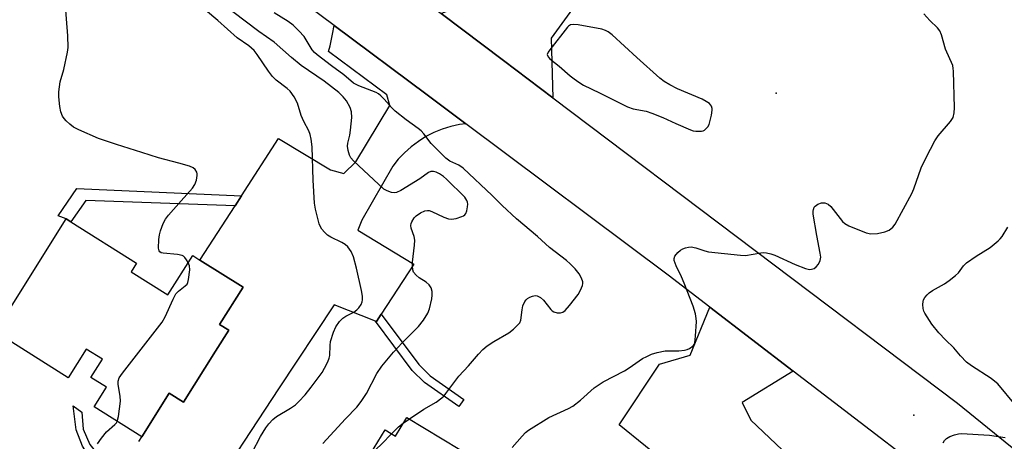
# Model space of a CAD drawing. Units: inches. Extents: x 1309762 to 1315762, y 521448 to 525448.
# Drawn here: x 1310650 to 1310940, y 525125 to 525249 of the extents above; entities that cross this region are included whole.
import ezdxf

# ---------------------------------------------------------------- set-up
doc = ezdxf.new("R2010")
doc.units = ezdxf.units.IN
doc.header["$MEASUREMENT"] = 0
for name, color, linetype in [('BLDG-Footprint', 5, 'Continuous'), ('ELEV-Spot Elevation', 7, 'Continuous'), ('TRANS-Driveway', 251, 'Continuous'), ('TRANS-Non Street Sidewalk', 7, 'Continuous'), ('TRANS-Road', 130, 'Continuous'), ('Undefined', 1, 'Continuous')]:
    doc.layers.add(name, color=color, linetype=linetype)

msp = doc.modelspace()

# ---------------------------------------------------------------- linework, layer by layer
at = {"layer": 'BLDG-Footprint'}
for points, elevation in [([(1310682.73, 525174.99), (1310693.54, 525168.19), (1310700.84, 525179.79), (1310702.96, 525178.46), (1310715.67, 525170.46), (1310708.78, 525159.51), (1310711.5, 525157.8), (1310707.59, 525151.59), (1310698.16, 525136.61), (1310693.95, 525139.26), (1310685.81, 525126.32), (1310671.79, 525135.15), (1310675.45, 525140.97), (1310670.87, 525143.86), (1310674.24, 525149.21), (1310669.45, 525152.22), (1310664.11, 525143.74), (1310642.61, 525157.27), (1310663.57, 525190.59), (1310664.92, 525189.75), (1310684.33, 525177.53)], 485.5), ([(1310763.91, 525132.1), (1310779.55, 525122.59), (1310775.62, 525116.12), (1310778.82, 525114.17), (1310757.65, 525079.32), (1310742.12, 525088.75), (1310750.97, 525103.32), (1310744.61, 525107.18), (1310757.51, 525128.41), (1310760.55, 525126.57)], 493.5)]:
    msp.add_lwpolyline(points, close=True, dxfattribs=dict(at, elevation=elevation))
at = {"layer": 'ELEV-Spot Elevation'}
for p in [(1310872.78, 525227.72, 492.45), (1310913.33, 525132.79, 495.67)]:
    msp.add_point(p, dxfattribs=at)
at = {"layer": 'TRANS-Driveway'}
for points in [[(1310806.94, 525226.34), (1310792.44, 525237.29), (1310774.02, 525251.14), (1310788.26, 525257.08), (1310877.83, 525371.86), (1310891.36, 525360.85), (1310806.46, 525243.89)], [(1310877.8, 525145.75), (1310862.7, 525136.43), (1310865.27, 525131.25), (1310878.27, 525118.94), (1310862.39, 525100.99), (1310846.32, 525113.91), (1310834.26, 525123.61), (1310826.47, 525129.88), (1310838.34, 525147.76), (1310847.45, 525150.44), (1310853.2, 525164.62)]]:
    msp.add_lwpolyline(points, close=True, dxfattribs=at)
at = {"layer": 'TRANS-Non Street Sidewalk'}
for points in [[(1310715.26, 525197.45), (1310713.32, 525194.47), (1310669.34, 525196.07), (1310664.92, 525189.75), (1310663.57, 525190.59), (1310661.23, 525191.53), (1310666.73, 525199.54)], [(1310754.7, 525160.45), (1310754.98, 525160.34), (1310756.39, 525162.49), (1310767.44, 525147.66), (1310770.83, 525144.34), (1310780.76, 525137.4), (1310779.28, 525135.29), (1310769.18, 525142.35), (1310765.5, 525145.96)], [(1310676.13, 525118.25), (1310674.79, 525117.9), (1310672.97, 525117.66), (1310670.01, 525120.96), (1310668.38, 525123.6), (1310666.52, 525128.4), (1310665.67, 525135.53), (1310668.15, 525133.67), (1310668.53, 525128.63), (1310670.55, 525124.14), (1310672.64, 525121.58), (1310674.96, 525119.49)]]:
    msp.add_lwpolyline(points, close=True, dxfattribs=at)
at = {"layer": 'TRANS-Road'}
for points in [[(1310998.09, 525052.03), (1310933.66, 525102.9), (1310877.8, 525145.75), (1310853.2, 525164.62), (1310840.91, 525174.05), (1310781.31, 525218.65), (1310769.88, 525227.2), (1310742.48, 525247.63), (1310620.16, 525338.77), (1310618.64, 525339.9), (1310596.94, 525356.08), (1310593.56, 525358.58), (1310590.44, 525360.89), (1310483.34, 525441.62), (1310474.04, 525448.42), (1310509.16, 525448.42), (1310525.16, 525436.65), (1310540.47, 525425.41), (1310670.67, 525328.86), (1310774.02, 525251.14), (1310792.44, 525237.29), (1310806.94, 525226.34), (1310926.15, 525136.28), (1311036.38, 525046.87)], [(1310684.99, 525125.01), (1310685.81, 525126.32), (1310693.95, 525139.26), (1310698.16, 525136.61), (1310707.59, 525151.59), (1310711.5, 525157.8), (1310708.78, 525159.51), (1310715.67, 525170.46), (1310702.96, 525178.46), (1310713.32, 525194.47), (1310715.26, 525197.45), (1310726.14, 525214.27), (1310741.48, 525205.07), (1310745.4, 525203.99), (1310748.95, 525207.47), (1310758.94, 525224.08), (1310757.99, 525227.18), (1310740.84, 525239.99), (1310741.32, 525241.66), (1310742.07, 525245.06), (1310742.48, 525247.63), (1310769.88, 525227.2), (1310781.31, 525218.65), (1310779.48, 525218.41), (1310776.89, 525217.84), (1310774.37, 525217.06), (1310771.92, 525216.06), (1310769.56, 525214.86), (1310767.32, 525213.47), (1310765.2, 525211.88), (1310763.22, 525210.13), (1310761.4, 525208.21), (1310759.76, 525206.14), (1310750.69, 525190.22), (1310749.47, 525187.28), (1310766, 525177.24), (1310756.39, 525162.49), (1310754.98, 525160.34), (1310754.7, 525160.45), (1310742.49, 525165.24), (1310726.08, 525140.5), (1310703.79, 525106.49)]]:
    msp.add_lwpolyline(points, dxfattribs=at)
at = {"layer": 'Undefined'}
msp.add_line((1310762.87, 525130.39, 492), (1310764.67, 525131.64, 492), dxfattribs=at)
for points, elevation in [([(1310699.53, 525177.71), (1310699.04, 525178.54), (1310698.52, 525179.23), (1310698.11, 525179.6), (1310697.7, 525179.82), (1310696.33, 525180.13), (1310692.12, 525180.51), (1310691.59, 525180.64), (1310691.16, 525180.86), (1310690.92, 525181.2), (1310690.78, 525181.93), (1310690.88, 525184.51), (1310691.03, 525185.95), (1310691.32, 525187.07), (1310692.17, 525189.24), (1310692.85, 525190.52), (1310693.76, 525191.69), (1310697.47, 525195.97), (1310700.75, 525199.64), (1310701.52, 525200.77), (1310702, 525202.01), (1310702.18, 525203.36), (1310702.15, 525203.89), (1310702.03, 525204.38), (1310701.54, 525205.21), (1310700.97, 525205.71), (1310699.91, 525206.16), (1310696.76, 525207.06), (1310690.73, 525208.57), (1310685.89, 525210.22), (1310678.39, 525212.52), (1310673.13, 525214.36), (1310667.34, 525216.83), (1310665.75, 525217.64), (1310664.61, 525218.55), (1310663.54, 525219.55), (1310662.95, 525220.19), (1310662.5, 525220.89), (1310662.03, 525222.15), (1310661.67, 525223.77), (1310661.39, 525226.64), (1310661.39, 525228.1), (1310661.78, 525231.04), (1310662.92, 525234.63), (1310663.97, 525239.75), (1310664.11, 525241.18), (1310664.05, 525244.59), (1310663.25, 525254.6)], 486), ([(1310718.35, 525121.72), (1310720.78, 525126.5), (1310722.35, 525129.02), (1310723.24, 525130.19), (1310724.47, 525131.43), (1310725.57, 525132.38), (1310729.67, 525134.83), (1310731.1, 525135.81), (1310732.16, 525136.82), (1310733.94, 525138.78), (1310735.7, 525140.97), (1310738.95, 525145.36), (1310739.72, 525146.61), (1310740.66, 525148.48), (1310741.09, 525149.59), (1310741.23, 525150.32), (1310741.32, 525153.27), (1310741.49, 525154.42), (1310742.32, 525157.18), (1310742.99, 525158.75), (1310744.11, 525160.32), (1310745.05, 525161.31), (1310745.98, 525161.93), (1310748.32, 525163.08), (1310749.24, 525163.75), (1310749.8, 525164.42), (1310750.44, 525165.4), (1310750.8, 525166.18), (1310750.91, 525166.72), (1310750.86, 525167.83), (1310750.57, 525169.52), (1310749.08, 525176.1), (1310748.18, 525179.41), (1310747.53, 525180.96), (1310746.59, 525182.33), (1310745.77, 525183.09), (1310744.76, 525183.68), (1310741.52, 525185.18), (1310740.53, 525185.82), (1310739.69, 525186.66), (1310738.93, 525187.57), (1310738.45, 525188.31), (1310738.12, 525189.13), (1310737.02, 525193.46), (1310736.74, 525195.22), (1310736.35, 525202), (1310736.03, 525211.88), (1310735.73, 525214.14), (1310735.44, 525215.53), (1310735.08, 525216.59), (1310733.57, 525219.32), (1310732.76, 525221.1), (1310731.73, 525224.76), (1310730.73, 525226.56), (1310729.52, 525228.23), (1310728.65, 525229.01), (1310725.46, 525231.47), (1310724.32, 525232.62), (1310723.15, 525234.18), (1310719.85, 525239.08), (1310718.96, 525240.25), (1310717.41, 525241.64), (1310713.98, 525243.96), (1310708.27, 525249.11), (1310704.61, 525252.11)], 488), ([(1310739.14, 525124.43), (1310745.87, 525131.7), (1310749.23, 525135.09), (1310750.44, 525136.73), (1310752.06, 525139.15), (1310755.12, 525145.06), (1310756.52, 525147.18), (1310760, 525151.33), (1310762.56, 525154.07), (1310767.37, 525158.89), (1310768.81, 525160.77), (1310770.08, 525162.78), (1310770.61, 525164.14), (1310771.34, 525167), (1310771.44, 525168.11), (1310771.4, 525169.21), (1310771.12, 525170.25), (1310770.49, 525171.19), (1310769.61, 525171.95), (1310767.61, 525173.26), (1310766.67, 525173.98), (1310765.94, 525174.86), (1310765.67, 525175.61), (1310765.56, 525176.69), (1310765.59, 525177.82), (1310766.19, 525182.88), (1310766.24, 525184.34), (1310766.08, 525185.42), (1310765.25, 525187.9), (1310765.13, 525188.71), (1310765.2, 525189.23), (1310765.38, 525189.73), (1310766.11, 525190.93), (1310766.69, 525191.54), (1310767.92, 525192.35), (1310769.24, 525192.98), (1310770.03, 525193.11), (1310770.52, 525193.05), (1310771.26, 525192.83), (1310774.85, 525191.13), (1310776.22, 525190.61), (1310777.14, 525190.52), (1310778.51, 525190.77), (1310780.11, 525191.27), (1310780.59, 525191.5), (1310780.99, 525191.8), (1310781.28, 525192.23), (1310781.57, 525193), (1310781.83, 525194.12), (1310781.9, 525194.96), (1310781.82, 525195.51), (1310781.62, 525196.03), (1310781.02, 525196.99), (1310775.63, 525202.36), (1310774.76, 525203.11), (1310773.59, 525203.91), (1310772.58, 525204.38), (1310771.78, 525204.59), (1310771.05, 525204.59), (1310770.35, 525204.31), (1310767.78, 525202.43), (1310762.14, 525199), (1310760.92, 525198.38), (1310760.16, 525198.25), (1310759.39, 525198.39), (1310758.11, 525198.86), (1310757.15, 525199.42), (1310748.2, 525207.76), (1310747.43, 525208.64), (1310747.03, 525209.37), (1310746.6, 525210.73), (1310746.47, 525212.1), (1310746.57, 525212.89), (1310747.14, 525215.3), (1310747.38, 525216.73), (1310747.68, 525220.52), (1310747.61, 525222.16), (1310747.22, 525223.42), (1310746.18, 525225.38), (1310745.2, 525226.64), (1310743.86, 525227.92), (1310739.54, 525231.25), (1310732.8, 525235.87), (1310729.91, 525238.21), (1310724.85, 525242.69), (1310720.32, 525245.9), (1310712.66, 525251.7)], 490), ([(1310764.67, 525131.64), (1310768.96, 525134.5), (1310772.62, 525136.62), (1310774.27, 525137.85), (1310774.9, 525138.45), (1310775.46, 525139.13), (1310779.3, 525144.22), (1310782.1, 525147.28), (1310785.01, 525150.71), (1310786.32, 525152.1), (1310787.63, 525153.19), (1310789.54, 525154.51), (1310793.96, 525157.03), (1310795.36, 525158.14), (1310796.67, 525159.33), (1310797.21, 525159.98), (1310797.53, 525160.73), (1310797.88, 525163.83), (1310798.15, 525164.96), (1310798.74, 525166.3), (1310799.06, 525166.77), (1310799.45, 525167.15), (1310800.18, 525167.56), (1310800.97, 525167.86), (1310801.78, 525168), (1310802.3, 525167.94), (1310803.3, 525167.42), (1310804.21, 525166.67), (1310806.38, 525163.91), (1310806.78, 525163.52), (1310807.22, 525163.23), (1310808.22, 525162.92), (1310809.24, 525162.88), (1310809.92, 525163.14), (1310810.54, 525163.6), (1310811.87, 525165.03), (1310814.4, 525168.34), (1310815.13, 525169.64), (1310815.65, 525171.01), (1310815.76, 525171.56), (1310815.74, 525172.1), (1310815.38, 525173.16), (1310814.67, 525174.44), (1310813.52, 525175.87), (1310812.1, 525177.38), (1310811, 525178.35), (1310805.97, 525182.19), (1310802.39, 525185.4), (1310796.2, 525190.6), (1310792.06, 525194.54), (1310789.1, 525197.52), (1310780.49, 525205.56), (1310779.27, 525206.43), (1310776.63, 525207.65), (1310775.47, 525208.51), (1310771.06, 525212.83), (1310768.95, 525215.64), (1310768.14, 525216.54), (1310767.25, 525217.27), (1310763.71, 525219.84), (1310760.53, 525222.39), (1310759.5, 525223.38), (1310757.3, 525225.94), (1310756.26, 525226.92), (1310755.59, 525227.44), (1310754.88, 525227.84), (1310749.82, 525229.84), (1310748.24, 525230.63), (1310745.38, 525233.08), (1310741.7, 525235.75), (1310737.54, 525238.97), (1310736.77, 525239.65), (1310736.08, 525240.44), (1310734.31, 525243.42), (1310733.66, 525244.37), (1310732.1, 525246.09), (1310730.44, 525247.72), (1310728.96, 525248.82), (1310724.81, 525251.41)], 492), ([(1310678.57, 525130.88), (1310678.96, 525132.34), (1310679.59, 525136.91), (1310679.51, 525138.33), (1310678.88, 525141.74), (1310678.91, 525142.75), (1310679.21, 525143.71), (1310680.19, 525145.16), (1310691.81, 525160.21), (1310692.69, 525161.75), (1310695.05, 525166.91), (1310695.89, 525168.47), (1310696.67, 525169.33), (1310698.67, 525170.84), (1310699.19, 525171.4), (1310699.41, 525171.89), (1310699.61, 525172.71), (1310699.97, 525175.6), (1310699.92, 525176.73), (1310699.53, 525177.71)], 486), ([(1310672.82, 525124.25), (1310673.94, 525125.97), (1310675.42, 525127.83), (1310677.9, 525129.97), (1310678.38, 525130.53), (1310678.57, 525130.88)], 486), ([(1310759.46, 525127.23), (1310761.52, 525129.32), (1310762.87, 525130.39)], 492), ([(1310752.93, 525120.88), (1310756.61, 525124.31), (1310759.46, 525127.23)], 492)]:
    msp.add_lwpolyline(points, dxfattribs=dict(at, elevation=elevation))
at = {"layer": 'Undefined', "elevation": 492}
msp.add_lwpolyline([(1310813.08, 525247.94), (1310812.11, 525247.79), (1310811.6, 525247.47), (1310811.22, 525247.09), (1310806.03, 525240.46), (1310805.56, 525239.75), (1310805.32, 525239.03), (1310805.55, 525238.36), (1310806.08, 525237.78), (1310808.83, 525235.65), (1310812.09, 525232.78), (1310813.22, 525231.89), (1310814.61, 525230.88), (1310815.99, 525230.05), (1310820.72, 525227.8), (1310828.95, 525223.63), (1310830.57, 525223.02), (1310834.41, 525222.33), (1310836.08, 525221.79), (1310839.36, 525220.53), (1310843.22, 525218.69), (1310847.49, 525216.86), (1310848.31, 525216.6), (1310849.12, 525216.45), (1310850.72, 525216.43), (1310851.21, 525216.55), (1310851.65, 525216.79), (1310852.58, 525217.71), (1310852.99, 525218.41), (1310853.25, 525219.23), (1310853.69, 525221.23), (1310853.9, 525222.65), (1310853.88, 525223.2), (1310853.68, 525223.88), (1310853.43, 525224.28), (1310853.07, 525224.64), (1310852.16, 525225.23), (1310850.92, 525225.86), (1310843.65, 525228.91), (1310841.4, 525230.13), (1310839.71, 525231.16), (1310838.51, 525232.13), (1310831.66, 525238.19), (1310824.42, 525244.84), (1310823.22, 525245.79), (1310822.44, 525246.19), (1310821.34, 525246.52), (1310814.44, 525247.81)], close=True, dxfattribs=at)
at = {"layer": 'Undefined'}
for points in [[(1310794.94, 525123.2, 494), (1310797.87, 525126.59, 494), (1310798.87, 525127.59, 494), (1310799.76, 525128.31, 494), (1310805.75, 525132.07, 494), (1310811.53, 525134.7, 494), (1310812.83, 525135.39, 494), (1310815.06, 525137.16, 494), (1310819.16, 525140.81, 494), (1310821.75, 525142.58, 494), (1310828.04, 525145.83, 494), (1310829.48, 525146.71, 494), (1310833.4, 525149.4, 494), (1310834.64, 525150.08, 494), (1310835.99, 525150.69, 494), (1310837.68, 525151.22, 494), (1310840.01, 525151.67, 494), (1310841.14, 525151.74, 494), (1310844.09, 525151.69, 494), (1310845.7, 525151.88, 494), (1310846.5, 525152.07, 494), (1310847.25, 525152.37, 494), (1310848.29, 525153.14, 494), (1310848.58, 525153.53, 494), (1310848.78, 525154.03, 494), (1310849.01, 525156.01, 494), (1310849.25, 525160.37, 494), (1310849.19, 525161.23, 494), (1310848.93, 525162.64, 494), (1310848.29, 525164.86, 494), (1310845.61, 525171.68, 494), (1310844.82, 525173.57, 494), (1310843.25, 525176.77, 494), (1310842.68, 525178.38, 494), (1310842.66, 525178.9, 494), (1310842.92, 525179.58, 494), (1310843.73, 525180.66, 494), (1310844.52, 525181.42, 494), (1310845.25, 525181.83, 494), (1310846.06, 525182.1, 494), (1310846.91, 525182.28, 494), (1310847.73, 525182.33, 494), (1310849.04, 525182.1, 494), (1310851.69, 525181.17, 494), (1310852.8, 525180.91, 494), (1310862.21, 525179.87, 494), (1310863.67, 525179.85, 494), (1310868.22, 525180.6, 494), (1310869.07, 525180.67, 494), (1310869.87, 525180.61, 494), (1310871.19, 525180.34, 494), (1310872.37, 525179.92, 494), (1310878.33, 525177.19, 494), (1310881.34, 525175.97, 494), (1310882.17, 525175.75, 494), (1310882.7, 525175.72, 494), (1310883.2, 525175.79, 494), (1310883.92, 525176.02, 494), (1310884.56, 525176.43, 494), (1310885.23, 525177.3, 494), (1310885.72, 525178.3, 494), (1310885.88, 525179.32, 494), (1310885.75, 525180.48, 494), (1310884.68, 525185.72, 494), (1310883.6, 525192.05, 494), (1310883.6, 525192.9, 494), (1310883.7, 525193.37, 494), (1310883.98, 525194.02, 494), (1310884.27, 525194.39, 494), (1310885.06, 525194.96, 494), (1310886.07, 525195.3, 494), (1310887.13, 525195.32, 494), (1310888.07, 525194.97, 494), (1310888.85, 525194.28, 494), (1310891.59, 525190.7, 494), (1310892.33, 525189.85, 494), (1310892.94, 525189.29, 494), (1310894.18, 525188.59, 494), (1310899.29, 525186.47, 494), (1310900.66, 525186.23, 494), (1310902.61, 525186.29, 494), (1310904.75, 525186.76, 494), (1310906, 525187.31, 494), (1310907.12, 525188.19, 494), (1310907.81, 525189.1, 494), (1310912.69, 525198.13, 494), (1310913.28, 525199.44, 494), (1310915.48, 525205.65, 494), (1310916.89, 525208.7, 494), (1310919.51, 525213.63, 494), (1310920.47, 525215.1, 494), (1310924.07, 525219.36, 494), (1310924.85, 525220.55, 494), (1310925.2, 525221.92, 494), (1310925.31, 525223.37, 494), (1310925, 525234.13, 494), (1310924.93, 525234.98, 494), (1310924.76, 525235.81, 494), (1310922.67, 525240.65, 494), (1310921.47, 525244.87, 494), (1310920.97, 525246.08, 494), (1310920.29, 525246.96, 494), (1310918.03, 525249.08, 494), (1310916.26, 525251.11, 494)], [(1310943.3, 525135.65, 496), (1310938.02, 525141.94, 496), (1310937.2, 525142.69, 496), (1310936.09, 525143.53, 496), (1310930.31, 525147.29, 496), (1310928.87, 525148.34, 496), (1310927.03, 525150.2, 496), (1310925.08, 525152.57, 496), (1310922.62, 525154.99, 496), (1310920.65, 525157.06, 496), (1310918.6, 525159.59, 496), (1310916.51, 525162.84, 496), (1310916.27, 525163.38, 496), (1310916.07, 525164.22, 496), (1310915.97, 525165.37, 496), (1310916.02, 525166.21, 496), (1310916.17, 525166.72, 496), (1310916.58, 525167.4, 496), (1310917.26, 525168.26, 496), (1310917.85, 525168.83, 496), (1310918.78, 525169.49, 496), (1310922.33, 525171.45, 496), (1310923.75, 525172.47, 496), (1310925.58, 525173.94, 496), (1310926.43, 525174.73, 496), (1310927.94, 525176.75, 496), (1310928.86, 525177.67, 496), (1310931.66, 525179.59, 496), (1310935.76, 525182.17, 496), (1310938.17, 525184.14, 496), (1310938.78, 525184.72, 496), (1310939.32, 525185.4, 496), (1310940.97, 525188.21, 496)], [(1310921.91, 525124.57, 496), (1310922.33, 525125.31, 496), (1310922.89, 525125.91, 496), (1310923.9, 525126.43, 496), (1310925.3, 525126.93, 496), (1310926.44, 525127.24, 496), (1310927.31, 525127.34, 496), (1310935.59, 525126.83, 496), (1310940.24, 525126.12, 496)]]:
    msp.add_polyline3d(points, dxfattribs=at)

doc.saveas('drawing.dxf')
